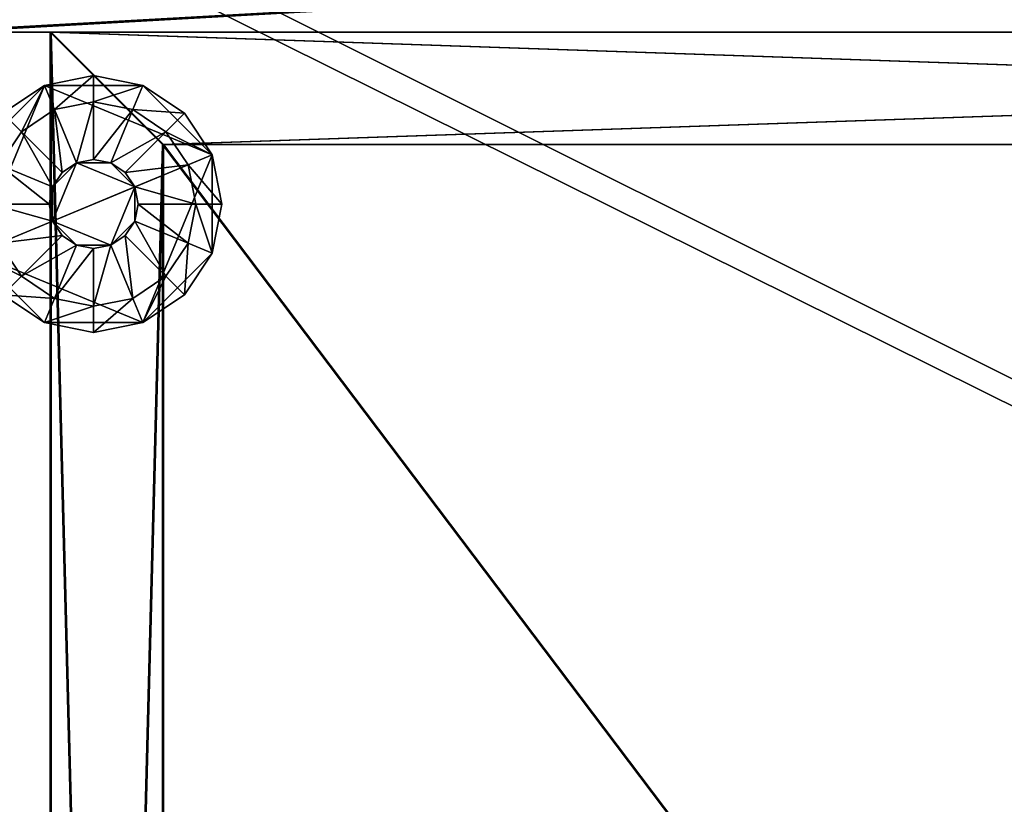
# Model space of a CAD drawing. Extents: x -1.64 to 1.64, y -1.24 to 1.25.
# Drawn here: x -0.87 to -0.77, y -0.45 to -0.37 of the extents above; entities that cross this region are included whole.
import ezdxf

# ---------------------------------------------------------------- set-up
doc = ezdxf.new("R2010")
doc.units = 0
doc.header["$MEASUREMENT"] = 0
doc.layers.get('0').update_dxf_attribs({"linetype": 'CONTINUOUS'})

msp = doc.modelspace()

# ---------------------------------------------------------------- linework, layer by layer
for points in [[(0.9144, -1.244598, 0.762501), (0.9144, -0.3302, 0.762501), (-0.9144, -0.3302, 0.762501)], [(0.9144, -1.244598, 0.762501), (-0.9144, -0.3302, 0.762501), (-0.9144, -1.244599, 0.7625)], [(0.908058, -1.238258, 0.732801), (-0.908058, -1.238258, 0.732801), (-0.908058, -0.33654, 0.732801)], [(0.908058, -1.238258, 0.732801), (-0.908058, -0.33654, 0.732801), (0.908058, -0.33654, 0.732801)], [(-0.513201, -0.3695, 0.082002), (-0.513201, -0.3493, 0.082002), (-0.875099, -0.3493, 0.082002)], [(-0.513201, -0.3695, 0.082002), (-0.875099, -0.3493, 0.082002), (-0.875099, -0.3695, 0.082002)], [(-0.875099, -0.3695, 0.015302), (-0.875099, -0.3493, 0.015302), (-0.513201, -0.3493, 0.015302)], [(-0.875099, -0.3695, 0.015302), (-0.513201, -0.3493, 0.015302), (-0.513201, -0.3695, 0.015302)], [(-0.515588, -0.3695, 0.405801), (-0.515588, -0.3493, 0.405801), (-0.872712, -0.3493, 0.405801)], [(-0.515588, -0.3695, 0.405801), (-0.872712, -0.3493, 0.405801), (-0.872712, -0.3695, 0.405801)], [(-0.515588, -0.3493, 0.085102), (-0.515588, -0.3695, 0.085102), (-0.872712, -0.3695, 0.085102)], [(-0.515588, -0.3493, 0.085102), (-0.872712, -0.3695, 0.085102), (-0.872712, -0.3493, 0.085102)], [(-0.515588, -0.3695, 0.56775), (-0.515588, -0.3493, 0.56775), (-0.872712, -0.3493, 0.56775)], [(-0.515588, -0.3695, 0.56775), (-0.872712, -0.3493, 0.56775), (-0.872712, -0.3695, 0.56775)], [(-0.515588, -0.3493, 0.4089), (-0.515588, -0.3695, 0.4089), (-0.872712, -0.3695, 0.4089)], [(-0.515588, -0.3493, 0.4089), (-0.872712, -0.3695, 0.4089), (-0.872712, -0.3493, 0.4089)], [(-0.515588, -0.3695, 0.729701), (-0.515588, -0.3493, 0.729701), (-0.872712, -0.3493, 0.729701)], [(-0.515588, -0.3695, 0.729701), (-0.872712, -0.3493, 0.729701), (-0.872712, -0.3695, 0.729701)], [(-0.515588, -0.3493, 0.57085), (-0.515588, -0.3695, 0.57085), (-0.872712, -0.3695, 0.57085)], [(-0.515588, -0.3493, 0.57085), (-0.872712, -0.3695, 0.57085), (-0.872712, -0.3493, 0.57085)], [(-0.875099, -0.3695, 0.082002), (-0.875099, -0.3695, 0.015302), (-0.513201, -0.3695, 0.015302)], [(-0.875099, -0.3695, 0.082002), (-0.513201, -0.3695, 0.015302), (-0.513201, -0.3695, 0.082002)], [(-0.515588, -0.3695, 0.085102), (-0.515588, -0.3695, 0.405801), (-0.872712, -0.3695, 0.405801)], [(-0.515588, -0.3695, 0.085102), (-0.872712, -0.3695, 0.405801), (-0.872712, -0.3695, 0.085102)], [(-0.515588, -0.3695, 0.4089), (-0.515588, -0.3695, 0.56775), (-0.872712, -0.3695, 0.56775)], [(-0.515588, -0.3695, 0.4089), (-0.872712, -0.3695, 0.56775), (-0.872712, -0.3695, 0.4089)], [(-0.515588, -0.3695, 0.57085), (-0.515588, -0.3695, 0.729701), (-0.872712, -0.3695, 0.729701)], [(-0.515588, -0.3695, 0.57085), (-0.872712, -0.3695, 0.729701), (-0.872712, -0.3695, 0.57085)], [(-0.8624, -0.3695, 0.360101), (-0.8624, -0.3695, 0.104102), (-0.5259, -0.3695, 0.104102)], [(-0.8624, -0.3695, 0.360101), (-0.5259, -0.3695, 0.104102), (-0.5259, -0.3695, 0.360101)], [(-0.851297, -0.796599, 0.360101), (-0.851297, -0.3806, 0.360101), (-0.8624, -0.3695, 0.360101)], [(-0.851297, -0.796599, 0.360101), (-0.8624, -0.3695, 0.360101), (-0.8624, -0.807699, 0.360101)], [(-0.5259, -0.3695, 0.360101), (-0.8624, -0.3695, 0.360101), (-0.851297, -0.3806, 0.360101)], [(-0.8624, -0.807699, 0.360101), (-0.8624, -0.3695, 0.360101), (-0.8624, -0.3695, 0.104102)], [(-0.8624, -0.807699, 0.360101), (-0.8624, -0.3695, 0.104102), (-0.8624, -0.807699, 0.104102)], [(-0.851297, -0.3806, 0.360101), (-0.8624, -0.3695, 0.360101), (-0.8624, -0.3695, 0.104102)], [(-0.851297, -0.3806, 0.360101), (-0.8624, -0.3695, 0.104102), (-0.851297, -0.3806, 0.104102)], [(-0.8624, -0.807699, 0.104102), (-0.8624, -0.3695, 0.104102), (-0.851297, -0.3806, 0.104102)], [(-0.536999, -0.3806, 0.104102), (-0.851297, -0.3806, 0.104102), (-0.8624, -0.3695, 0.104102)], [(-0.536999, -0.3806, 0.104102), (-0.8624, -0.3695, 0.104102), (-0.5259, -0.3695, 0.104102)], [(-0.5369, -0.3806, 0.58985), (-0.8512, -0.3806, 0.58985), (-0.862301, -0.3695, 0.58985)], [(-0.5369, -0.3806, 0.58985), (-0.862301, -0.3695, 0.58985), (-0.525801, -0.3695, 0.58985)], [(-0.862301, -0.3695, 0.69155), (-0.862301, -0.3695, 0.58985), (-0.525801, -0.3695, 0.58985)], [(-0.862301, -0.3695, 0.69155), (-0.525801, -0.3695, 0.58985), (-0.525801, -0.3695, 0.69155)], [(-0.862301, -0.807699, 0.58985), (-0.862301, -0.3695, 0.58985), (-0.8512, -0.3806, 0.58985)], [(-0.525801, -0.3695, 0.69155), (-0.862301, -0.3695, 0.69155), (-0.8512, -0.3806, 0.69155)], [(-0.862301, -0.807699, 0.69155), (-0.862301, -0.3695, 0.69155), (-0.862301, -0.3695, 0.58985)], [(-0.862301, -0.807699, 0.69155), (-0.862301, -0.3695, 0.58985), (-0.862301, -0.807699, 0.58985)], [(-0.8512, -0.796599, 0.69155), (-0.8512, -0.3806, 0.69155), (-0.862301, -0.3695, 0.69155)], [(-0.8512, -0.796599, 0.69155), (-0.862301, -0.3695, 0.69155), (-0.862301, -0.807699, 0.69155)], [(-0.8512, -0.3806, 0.69155), (-0.862301, -0.3695, 0.69155), (-0.862301, -0.3695, 0.58985)], [(-0.8512, -0.3806, 0.69155), (-0.862301, -0.3695, 0.58985), (-0.8512, -0.3806, 0.58985)], [(-0.8512, -0.3806, 0.4279), (-0.862301, -0.3695, 0.4279), (-0.862301, -0.3695, 0.529599)], [(-0.8512, -0.3806, 0.4279), (-0.862301, -0.3695, 0.529599), (-0.8512, -0.3806, 0.529599)], [(-0.5369, -0.3806, 0.4279), (-0.8512, -0.3806, 0.4279), (-0.862301, -0.3695, 0.4279)], [(-0.5369, -0.3806, 0.4279), (-0.862301, -0.3695, 0.4279), (-0.525801, -0.3695, 0.4279)], [(-0.862301, -0.3695, 0.529599), (-0.862301, -0.3695, 0.4279), (-0.525801, -0.3695, 0.4279)], [(-0.862301, -0.3695, 0.529599), (-0.525801, -0.3695, 0.4279), (-0.525801, -0.3695, 0.529599)], [(-0.862301, -0.807699, 0.4279), (-0.862301, -0.3695, 0.4279), (-0.8512, -0.3806, 0.4279)], [(-0.525801, -0.3695, 0.529599), (-0.862301, -0.3695, 0.529599), (-0.8512, -0.3806, 0.529599)], [(-0.862301, -0.807699, 0.529599), (-0.862301, -0.3695, 0.529599), (-0.862301, -0.3695, 0.4279)], [(-0.862301, -0.807699, 0.529599), (-0.862301, -0.3695, 0.4279), (-0.862301, -0.807699, 0.4279)], [(-0.8512, -0.796599, 0.529599), (-0.8512, -0.3806, 0.529599), (-0.862301, -0.3695, 0.529599)], [(-0.8512, -0.796599, 0.529599), (-0.862301, -0.3695, 0.529599), (-0.862301, -0.807699, 0.529599)], [(-0.5259, -0.3695, 0.360101), (-0.851297, -0.3806, 0.360101), (-0.536999, -0.3806, 0.360101)], [(-0.525801, -0.3695, 0.69155), (-0.8512, -0.3806, 0.69155), (-0.5369, -0.3806, 0.69155)], [(-0.525801, -0.3695, 0.529599), (-0.8512, -0.3806, 0.529599), (-0.5369, -0.3806, 0.529599)], [(-0.862959, -0.374768), (-0.862959, -0.374768, 0.00508), (-0.858099, -0.373801, 0.00508)], [(-0.862959, -0.374768), (-0.858099, -0.373801, 0.00508), (-0.858099, -0.373801)], [(-0.862959, -0.374768), (-0.858099, -0.373801), (-0.853239, -0.374768)], [(-0.861968, -0.37716, 0.00508), (-0.858099, -0.373801, 0.00508), (-0.862959, -0.374768, 0.00508)], [(-0.861968, -0.37716, 0.00508), (-0.858099, -0.376391, 0.00508), (-0.858099, -0.373801, 0.00508)], [(-0.858099, -0.373801), (-0.858099, -0.373801, 0.00508), (-0.853239, -0.374768, 0.00508)], [(-0.858099, -0.373801), (-0.853239, -0.374768, 0.00508), (-0.853239, -0.374768)], [(-0.858099, -0.376391, 0.00508), (-0.853239, -0.374768, 0.00508), (-0.858099, -0.373801, 0.00508)], [(-0.869832, -0.381641), (-0.867079, -0.377521), (-0.862959, -0.374768)], [(-0.869832, -0.391361), (-0.869832, -0.381641), (-0.862959, -0.374768)], [(-0.869832, -0.391361), (-0.862959, -0.374768), (-0.846366, -0.381641)], [(-0.867079, -0.377521), (-0.867079, -0.377521, 0.00508), (-0.862959, -0.374768, 0.00508)], [(-0.867079, -0.377521), (-0.862959, -0.374768, 0.00508), (-0.862959, -0.374768)], [(-0.865248, -0.379352, 0.00508), (-0.862959, -0.374768, 0.00508), (-0.867079, -0.377521, 0.00508)], [(-0.865248, -0.379352, 0.00508), (-0.861968, -0.37716, 0.00508), (-0.862959, -0.374768, 0.00508)], [(-0.862959, -0.374768), (-0.853239, -0.374768), (-0.846366, -0.381641)], [(-0.858099, -0.376391, 0.00508), (-0.85423, -0.37716, 0.00508), (-0.853239, -0.374768, 0.00508)], [(-0.85423, -0.37716, 0.00508), (-0.849119, -0.377521, 0.00508), (-0.853239, -0.374768, 0.00508)], [(-0.853239, -0.374768), (-0.853239, -0.374768, 0.00508), (-0.849119, -0.377521, 0.00508)], [(-0.853239, -0.374768), (-0.849119, -0.377521, 0.00508), (-0.849119, -0.377521)], [(-0.853239, -0.374768), (-0.849119, -0.377521), (-0.846366, -0.381641)], [(-0.858099, -0.376391, 0.00508), (-0.861968, -0.37716, 0.00508), (-0.861968, -0.37716, 0.0095)], [(-0.858099, -0.376391, 0.00508), (-0.861968, -0.37716, 0.0095), (-0.858099, -0.376391, 0.0095)], [(-0.859788, -0.382424, 0.0095), (-0.858099, -0.376391, 0.0095), (-0.861968, -0.37716, 0.0095)], [(-0.859788, -0.382424, 0.0095), (-0.858099, -0.382088, 0.0095), (-0.858099, -0.376391, 0.0095)], [(-0.85423, -0.37716, 0.00508), (-0.858099, -0.376391, 0.00508), (-0.858099, -0.376391, 0.0095)], [(-0.85423, -0.37716, 0.00508), (-0.858099, -0.376391, 0.0095), (-0.85423, -0.37716, 0.0095)], [(-0.858099, -0.382088, 0.0095), (-0.85423, -0.37716, 0.0095), (-0.858099, -0.376391, 0.0095)], [(-0.86744, -0.382632, 0.00508), (-0.865248, -0.379352, 0.00508), (-0.867079, -0.377521, 0.00508)], [(-0.861968, -0.37716, 0.00508), (-0.865248, -0.379352, 0.00508), (-0.865248, -0.379352, 0.0095)], [(-0.861968, -0.37716, 0.00508), (-0.865248, -0.379352, 0.0095), (-0.861968, -0.37716, 0.0095)], [(-0.861219, -0.383381, 0.0095), (-0.861968, -0.37716, 0.0095), (-0.865248, -0.379352, 0.0095)], [(-0.861219, -0.383381, 0.0095), (-0.859788, -0.382424, 0.0095), (-0.861968, -0.37716, 0.0095)], [(-0.858099, -0.382088, 0.0095), (-0.85641, -0.382424, 0.0095), (-0.85423, -0.37716, 0.0095)], [(-0.85641, -0.382424, 0.0095), (-0.85095, -0.379352, 0.0095), (-0.85423, -0.37716, 0.0095)], [(-0.85423, -0.37716, 0.00508), (-0.85095, -0.379352, 0.00508), (-0.849119, -0.377521, 0.00508)], [(-0.85095, -0.379352, 0.00508), (-0.85423, -0.37716, 0.00508), (-0.85423, -0.37716, 0.0095)], [(-0.85095, -0.379352, 0.00508), (-0.85423, -0.37716, 0.0095), (-0.85095, -0.379352, 0.0095)], [(-0.85095, -0.379352, 0.00508), (-0.846366, -0.381641, 0.00508), (-0.849119, -0.377521, 0.00508)], [(-0.849119, -0.377521), (-0.849119, -0.377521, 0.00508), (-0.846366, -0.381641, 0.00508)], [(-0.849119, -0.377521), (-0.846366, -0.381641, 0.00508), (-0.846366, -0.381641)], [(-0.865248, -0.379352, 0.00508), (-0.86744, -0.382632, 0.00508), (-0.86744, -0.382632, 0.0095)], [(-0.865248, -0.379352, 0.00508), (-0.86744, -0.382632, 0.0095), (-0.865248, -0.379352, 0.0095)], [(-0.862176, -0.384812, 0.0095), (-0.865248, -0.379352, 0.0095), (-0.86744, -0.382632, 0.0095)], [(-0.862176, -0.384812, 0.0095), (-0.861219, -0.383381, 0.0095), (-0.865248, -0.379352, 0.0095)], [(-0.85641, -0.382424, 0.0095), (-0.854979, -0.383381, 0.0095), (-0.85095, -0.379352, 0.0095)], [(-0.854979, -0.383381, 0.0095), (-0.848758, -0.382632, 0.0095), (-0.85095, -0.379352, 0.0095)], [(-0.85095, -0.379352, 0.00508), (-0.848758, -0.382632, 0.00508), (-0.846366, -0.381641, 0.00508)], [(-0.848758, -0.382632, 0.00508), (-0.85095, -0.379352, 0.00508), (-0.85095, -0.379352, 0.0095)], [(-0.848758, -0.382632, 0.00508), (-0.85095, -0.379352, 0.0095), (-0.848758, -0.382632, 0.0095)], [(-0.8624, -0.807699, 0.104102), (-0.851297, -0.3806, 0.104102), (-0.851297, -0.796599, 0.104102)], [(-0.862301, -0.807699, 0.58985), (-0.8512, -0.3806, 0.58985), (-0.8512, -0.796599, 0.58985)], [(-0.862301, -0.807699, 0.4279), (-0.8512, -0.3806, 0.4279), (-0.8512, -0.796599, 0.4279)], [(-0.536999, -0.3806, 0.360101), (-0.851297, -0.3806, 0.360101), (-0.851297, -0.3806, 0.104102)], [(-0.536999, -0.3806, 0.360101), (-0.851297, -0.3806, 0.104102), (-0.536999, -0.3806, 0.104102)], [(-0.851297, -0.796599, 0.104102), (-0.851297, -0.3806, 0.104102), (-0.851297, -0.3806, 0.360101)], [(-0.851297, -0.796599, 0.104102), (-0.851297, -0.3806, 0.360101), (-0.851297, -0.796599, 0.360101)], [(-0.851297, -0.3806, 0.116702), (-0.536999, -0.3806, 0.116702), (-0.536999, -0.3806, 0.113602)], [(-0.851297, -0.3806, 0.116702), (-0.536999, -0.3806, 0.113602), (-0.851297, -0.3806, 0.113602)], [(-0.851297, -0.796599, 0.116702), (-0.851297, -0.3806, 0.116702), (-0.851297, -0.3806, 0.113602)], [(-0.851297, -0.796599, 0.116702), (-0.851297, -0.3806, 0.113602), (-0.851297, -0.796599, 0.113602)], [(-0.536999, -0.3806, 0.116702), (-0.851297, -0.3806, 0.116702), (-0.851297, -0.796599, 0.116702)], [(-0.536999, -0.3806, 0.116702), (-0.851297, -0.796599, 0.116702), (-0.536999, -0.796599, 0.116702)], [(-0.536999, -0.796599, 0.113602), (-0.851297, -0.796599, 0.113602), (-0.851297, -0.3806, 0.113602)], [(-0.536999, -0.796599, 0.113602), (-0.851297, -0.3806, 0.113602), (-0.536999, -0.3806, 0.113602)], [(-0.8512, -0.796599, 0.58985), (-0.8512, -0.3806, 0.58985), (-0.8512, -0.3806, 0.69155)], [(-0.8512, -0.796599, 0.58985), (-0.8512, -0.3806, 0.69155), (-0.8512, -0.796599, 0.69155)], [(-0.5369, -0.3806, 0.69155), (-0.8512, -0.3806, 0.69155), (-0.8512, -0.3806, 0.58985)], [(-0.5369, -0.3806, 0.69155), (-0.8512, -0.3806, 0.58985), (-0.5369, -0.3806, 0.58985)], [(-0.8512, -0.3806, 0.60245), (-0.5369, -0.3806, 0.60245), (-0.5369, -0.3806, 0.59935)], [(-0.8512, -0.3806, 0.60245), (-0.5369, -0.3806, 0.59935), (-0.8512, -0.3806, 0.59935)], [(-0.8512, -0.796599, 0.60245), (-0.8512, -0.3806, 0.60245), (-0.8512, -0.3806, 0.59935)], [(-0.8512, -0.796599, 0.60245), (-0.8512, -0.3806, 0.59935), (-0.8512, -0.796599, 0.59935)], [(-0.5369, -0.3806, 0.60245), (-0.8512, -0.3806, 0.60245), (-0.8512, -0.796599, 0.60245)], [(-0.5369, -0.3806, 0.60245), (-0.8512, -0.796599, 0.60245), (-0.5369, -0.796599, 0.60245)], [(-0.5369, -0.796599, 0.59935), (-0.8512, -0.796599, 0.59935), (-0.8512, -0.3806, 0.59935)], [(-0.5369, -0.796599, 0.59935), (-0.8512, -0.3806, 0.59935), (-0.5369, -0.3806, 0.59935)], [(-0.8512, -0.796599, 0.4279), (-0.8512, -0.3806, 0.4279), (-0.8512, -0.3806, 0.529599)], [(-0.8512, -0.796599, 0.4279), (-0.8512, -0.3806, 0.529599), (-0.8512, -0.796599, 0.529599)], [(-0.5369, -0.3806, 0.529599), (-0.8512, -0.3806, 0.529599), (-0.8512, -0.3806, 0.4279)], [(-0.5369, -0.3806, 0.529599), (-0.8512, -0.3806, 0.4279), (-0.5369, -0.3806, 0.4279)], [(-0.8512, -0.3806, 0.4405), (-0.5369, -0.3806, 0.4405), (-0.5369, -0.3806, 0.4374)], [(-0.8512, -0.3806, 0.4405), (-0.5369, -0.3806, 0.4374), (-0.8512, -0.3806, 0.4374)], [(-0.8512, -0.796599, 0.4405), (-0.8512, -0.3806, 0.4405), (-0.8512, -0.3806, 0.4374)], [(-0.8512, -0.796599, 0.4405), (-0.8512, -0.3806, 0.4374), (-0.8512, -0.796599, 0.4374)], [(-0.5369, -0.3806, 0.4405), (-0.8512, -0.3806, 0.4405), (-0.8512, -0.796599, 0.4405)], [(-0.5369, -0.3806, 0.4405), (-0.8512, -0.796599, 0.4405), (-0.5369, -0.796599, 0.4405)], [(-0.5369, -0.796599, 0.4374), (-0.8512, -0.796599, 0.4374), (-0.8512, -0.3806, 0.4374)], [(-0.5369, -0.796599, 0.4374), (-0.8512, -0.3806, 0.4374), (-0.5369, -0.3806, 0.4374)], [(-0.846366, -0.381641), (-0.853239, -0.398234), (-0.869832, -0.391361)], [(-0.846366, -0.381641), (-0.846366, -0.391361), (-0.853239, -0.398234)], [(-0.848758, -0.382632, 0.00508), (-0.845399, -0.386501, 0.00508), (-0.846366, -0.381641, 0.00508)], [(-0.846366, -0.381641), (-0.846366, -0.381641, 0.00508), (-0.845399, -0.386501, 0.00508)], [(-0.846366, -0.381641), (-0.845399, -0.386501, 0.00508), (-0.845399, -0.386501)], [(-0.846366, -0.381641), (-0.845399, -0.386501), (-0.846366, -0.391361)], [(-0.862512, -0.386501, 0.0095), (-0.86744, -0.382632, 0.0095), (-0.868209, -0.386501, 0.0095)], [(-0.862512, -0.386501, 0.0095), (-0.862176, -0.384812, 0.0095), (-0.86744, -0.382632, 0.0095)], [(-0.859788, -0.382424, 0.033528), (-0.861219, -0.383381, 0.033528), (-0.862176, -0.384812, 0.033528)], [(-0.859788, -0.382424, 0.033528), (-0.862176, -0.384812, 0.033528), (-0.862176, -0.38819, 0.033528)], [(-0.854022, -0.384812, 0.033528), (-0.859788, -0.382424, 0.033528), (-0.862176, -0.38819, 0.033528)], [(-0.859788, -0.382424, 0.0095), (-0.861219, -0.383381, 0.0095), (-0.861219, -0.383381, 0.033528)], [(-0.859788, -0.382424, 0.0095), (-0.861219, -0.383381, 0.033528), (-0.859788, -0.382424, 0.033528)], [(-0.85641, -0.382424, 0.033528), (-0.858099, -0.382088, 0.033528), (-0.859788, -0.382424, 0.033528)], [(-0.858099, -0.382088, 0.0095), (-0.859788, -0.382424, 0.0095), (-0.859788, -0.382424, 0.033528)], [(-0.858099, -0.382088, 0.0095), (-0.859788, -0.382424, 0.033528), (-0.858099, -0.382088, 0.033528)], [(-0.854022, -0.384812, 0.033528), (-0.85641, -0.382424, 0.033528), (-0.859788, -0.382424, 0.033528)], [(-0.85641, -0.382424, 0.0095), (-0.858099, -0.382088, 0.0095), (-0.858099, -0.382088, 0.033528)], [(-0.85641, -0.382424, 0.0095), (-0.858099, -0.382088, 0.033528), (-0.85641, -0.382424, 0.033528)], [(-0.854022, -0.384812, 0.033528), (-0.854979, -0.383381, 0.033528), (-0.85641, -0.382424, 0.033528)], [(-0.854979, -0.383381, 0.0095), (-0.85641, -0.382424, 0.0095), (-0.85641, -0.382424, 0.033528)], [(-0.854979, -0.383381, 0.0095), (-0.85641, -0.382424, 0.033528), (-0.854979, -0.383381, 0.033528)], [(-0.854979, -0.383381, 0.0095), (-0.854022, -0.384812, 0.0095), (-0.848758, -0.382632, 0.0095)], [(-0.854022, -0.384812, 0.0095), (-0.847989, -0.386501, 0.0095), (-0.848758, -0.382632, 0.0095)], [(-0.848758, -0.382632, 0.00508), (-0.847989, -0.386501, 0.00508), (-0.845399, -0.386501, 0.00508)], [(-0.847989, -0.386501, 0.00508), (-0.848758, -0.382632, 0.00508), (-0.848758, -0.382632, 0.0095)], [(-0.847989, -0.386501, 0.00508), (-0.848758, -0.382632, 0.0095), (-0.847989, -0.386501, 0.0095)], [(-0.861219, -0.383381, 0.0095), (-0.862176, -0.384812, 0.0095), (-0.862176, -0.384812, 0.033528)], [(-0.861219, -0.383381, 0.0095), (-0.862176, -0.384812, 0.033528), (-0.861219, -0.383381, 0.033528)], [(-0.854022, -0.384812, 0.0095), (-0.854979, -0.383381, 0.0095), (-0.854979, -0.383381, 0.033528)], [(-0.854022, -0.384812, 0.0095), (-0.854979, -0.383381, 0.033528), (-0.854022, -0.384812, 0.033528)], [(-0.862176, -0.384812, 0.033528), (-0.862512, -0.386501, 0.033528), (-0.862176, -0.38819, 0.033528)], [(-0.862176, -0.384812, 0.0095), (-0.862512, -0.386501, 0.0095), (-0.862512, -0.386501, 0.033528)], [(-0.862176, -0.384812, 0.0095), (-0.862512, -0.386501, 0.033528), (-0.862176, -0.384812, 0.033528)], [(-0.862176, -0.38819, 0.033528), (-0.85641, -0.390578, 0.033528), (-0.854022, -0.384812, 0.033528)], [(-0.85641, -0.390578, 0.033528), (-0.854022, -0.38819, 0.033528), (-0.854022, -0.384812, 0.033528)], [(-0.854022, -0.384812, 0.0095), (-0.853686, -0.386501, 0.0095), (-0.847989, -0.386501, 0.0095)], [(-0.854022, -0.38819, 0.033528), (-0.853686, -0.386501, 0.033528), (-0.854022, -0.384812, 0.033528)], [(-0.853686, -0.386501, 0.0095), (-0.854022, -0.384812, 0.0095), (-0.854022, -0.384812, 0.033528)], [(-0.853686, -0.386501, 0.0095), (-0.854022, -0.384812, 0.033528), (-0.853686, -0.386501, 0.033528)], [(-0.862176, -0.38819, 0.0095), (-0.862512, -0.386501, 0.0095), (-0.868209, -0.386501, 0.0095)], [(-0.862176, -0.38819, 0.0095), (-0.868209, -0.386501, 0.0095), (-0.86744, -0.39037, 0.0095)], [(-0.862512, -0.386501, 0.0095), (-0.862176, -0.38819, 0.0095), (-0.862176, -0.38819, 0.033528)], [(-0.862512, -0.386501, 0.0095), (-0.862176, -0.38819, 0.033528), (-0.862512, -0.386501, 0.033528)], [(-0.853686, -0.386501, 0.0095), (-0.854022, -0.38819, 0.0095), (-0.848758, -0.39037, 0.0095)], [(-0.854022, -0.38819, 0.0095), (-0.853686, -0.386501, 0.0095), (-0.853686, -0.386501, 0.033528)], [(-0.854022, -0.38819, 0.0095), (-0.853686, -0.386501, 0.033528), (-0.854022, -0.38819, 0.033528)], [(-0.853686, -0.386501, 0.0095), (-0.848758, -0.39037, 0.0095), (-0.847989, -0.386501, 0.0095)], [(-0.847989, -0.386501, 0.00508), (-0.848758, -0.39037, 0.00508), (-0.846366, -0.391361, 0.00508)], [(-0.848758, -0.39037, 0.00508), (-0.847989, -0.386501, 0.00508), (-0.847989, -0.386501, 0.0095)], [(-0.848758, -0.39037, 0.00508), (-0.847989, -0.386501, 0.0095), (-0.848758, -0.39037, 0.0095)], [(-0.847989, -0.386501, 0.00508), (-0.846366, -0.391361, 0.00508), (-0.845399, -0.386501, 0.00508)], [(-0.845399, -0.386501), (-0.845399, -0.386501, 0.00508), (-0.846366, -0.391361, 0.00508)], [(-0.845399, -0.386501), (-0.846366, -0.391361, 0.00508), (-0.846366, -0.391361)], [(-0.861219, -0.389621, 0.0095), (-0.862176, -0.38819, 0.0095), (-0.86744, -0.39037, 0.0095)], [(-0.862176, -0.38819, 0.033528), (-0.861219, -0.389621, 0.033528), (-0.859788, -0.390578, 0.033528)], [(-0.862176, -0.38819, 0.033528), (-0.859788, -0.390578, 0.033528), (-0.85641, -0.390578, 0.033528)], [(-0.862176, -0.38819, 0.0095), (-0.861219, -0.389621, 0.0095), (-0.861219, -0.389621, 0.033528)], [(-0.862176, -0.38819, 0.0095), (-0.861219, -0.389621, 0.033528), (-0.862176, -0.38819, 0.033528)], [(-0.85641, -0.390578, 0.033528), (-0.854979, -0.389621, 0.033528), (-0.854022, -0.38819, 0.033528)], [(-0.854022, -0.38819, 0.0095), (-0.854979, -0.389621, 0.0095), (-0.85095, -0.39365, 0.0095)], [(-0.854979, -0.389621, 0.0095), (-0.854022, -0.38819, 0.0095), (-0.854022, -0.38819, 0.033528)], [(-0.854979, -0.389621, 0.0095), (-0.854022, -0.38819, 0.033528), (-0.854979, -0.389621, 0.033528)], [(-0.854022, -0.38819, 0.0095), (-0.85095, -0.39365, 0.0095), (-0.848758, -0.39037, 0.0095)], [(-0.861219, -0.389621, 0.0095), (-0.86744, -0.39037, 0.0095), (-0.865248, -0.39365, 0.0095)], [(-0.859788, -0.390578, 0.0095), (-0.861219, -0.389621, 0.0095), (-0.865248, -0.39365, 0.0095)], [(-0.861219, -0.389621, 0.0095), (-0.859788, -0.390578, 0.0095), (-0.859788, -0.390578, 0.033528)], [(-0.861219, -0.389621, 0.0095), (-0.859788, -0.390578, 0.033528), (-0.861219, -0.389621, 0.033528)], [(-0.854979, -0.389621, 0.0095), (-0.85641, -0.390578, 0.0095), (-0.85423, -0.395842, 0.0095)], [(-0.85641, -0.390578, 0.0095), (-0.854979, -0.389621, 0.0095), (-0.854979, -0.389621, 0.033528)], [(-0.85641, -0.390578, 0.0095), (-0.854979, -0.389621, 0.033528), (-0.85641, -0.390578, 0.033528)], [(-0.854979, -0.389621, 0.0095), (-0.85423, -0.395842, 0.0095), (-0.85095, -0.39365, 0.0095)], [(-0.865248, -0.39365, 0.00508), (-0.86744, -0.39037, 0.00508), (-0.869832, -0.391361, 0.00508)], [(-0.86744, -0.39037, 0.00508), (-0.865248, -0.39365, 0.00508), (-0.865248, -0.39365, 0.0095)], [(-0.86744, -0.39037, 0.00508), (-0.865248, -0.39365, 0.0095), (-0.86744, -0.39037, 0.0095)], [(-0.859788, -0.390578, 0.0095), (-0.865248, -0.39365, 0.0095), (-0.861968, -0.395842, 0.0095)], [(-0.858099, -0.390914, 0.0095), (-0.859788, -0.390578, 0.0095), (-0.861968, -0.395842, 0.0095)], [(-0.859788, -0.390578, 0.033528), (-0.858099, -0.390914, 0.033528), (-0.85641, -0.390578, 0.033528)], [(-0.859788, -0.390578, 0.0095), (-0.858099, -0.390914, 0.0095), (-0.858099, -0.390914, 0.033528)], [(-0.859788, -0.390578, 0.0095), (-0.858099, -0.390914, 0.033528), (-0.859788, -0.390578, 0.033528)], [(-0.85641, -0.390578, 0.0095), (-0.858099, -0.390914, 0.0095), (-0.858099, -0.396611, 0.0095)], [(-0.85641, -0.390578, 0.0095), (-0.858099, -0.396611, 0.0095), (-0.85423, -0.395842, 0.0095)], [(-0.858099, -0.390914, 0.0095), (-0.85641, -0.390578, 0.0095), (-0.85641, -0.390578, 0.033528)], [(-0.858099, -0.390914, 0.0095), (-0.85641, -0.390578, 0.033528), (-0.858099, -0.390914, 0.033528)], [(-0.848758, -0.39037, 0.00508), (-0.85095, -0.39365, 0.00508), (-0.849119, -0.395481, 0.00508)], [(-0.85095, -0.39365, 0.00508), (-0.848758, -0.39037, 0.00508), (-0.848758, -0.39037, 0.0095)], [(-0.85095, -0.39365, 0.00508), (-0.848758, -0.39037, 0.0095), (-0.85095, -0.39365, 0.0095)], [(-0.848758, -0.39037, 0.00508), (-0.849119, -0.395481, 0.00508), (-0.846366, -0.391361, 0.00508)], [(-0.862959, -0.398234), (-0.867079, -0.395481), (-0.869832, -0.391361)], [(-0.853239, -0.398234), (-0.862959, -0.398234), (-0.869832, -0.391361)], [(-0.865248, -0.39365, 0.00508), (-0.869832, -0.391361, 0.00508), (-0.867079, -0.395481, 0.00508)], [(-0.858099, -0.390914, 0.0095), (-0.861968, -0.395842, 0.0095), (-0.858099, -0.396611, 0.0095)], [(-0.846366, -0.391361), (-0.849119, -0.395481), (-0.853239, -0.398234)], [(-0.846366, -0.391361), (-0.846366, -0.391361, 0.00508), (-0.849119, -0.395481, 0.00508)], [(-0.846366, -0.391361), (-0.849119, -0.395481, 0.00508), (-0.849119, -0.395481)], [(-0.861968, -0.395842, 0.00508), (-0.865248, -0.39365, 0.00508), (-0.867079, -0.395481, 0.00508)], [(-0.865248, -0.39365, 0.00508), (-0.861968, -0.395842, 0.00508), (-0.861968, -0.395842, 0.0095)], [(-0.865248, -0.39365, 0.00508), (-0.861968, -0.395842, 0.0095), (-0.865248, -0.39365, 0.0095)], [(-0.85095, -0.39365, 0.00508), (-0.85423, -0.395842, 0.00508), (-0.853239, -0.398234, 0.00508)], [(-0.85423, -0.395842, 0.00508), (-0.85095, -0.39365, 0.00508), (-0.85095, -0.39365, 0.0095)], [(-0.85423, -0.395842, 0.00508), (-0.85095, -0.39365, 0.0095), (-0.85423, -0.395842, 0.0095)], [(-0.85095, -0.39365, 0.00508), (-0.853239, -0.398234, 0.00508), (-0.849119, -0.395481, 0.00508)], [(-0.862959, -0.398234), (-0.862959, -0.398234, 0.00508), (-0.867079, -0.395481, 0.00508)], [(-0.862959, -0.398234), (-0.867079, -0.395481, 0.00508), (-0.867079, -0.395481)], [(-0.861968, -0.395842, 0.00508), (-0.867079, -0.395481, 0.00508), (-0.862959, -0.398234, 0.00508)], [(-0.849119, -0.395481), (-0.849119, -0.395481, 0.00508), (-0.853239, -0.398234, 0.00508)], [(-0.849119, -0.395481), (-0.853239, -0.398234, 0.00508), (-0.853239, -0.398234)], [(-0.858099, -0.396611, 0.00508), (-0.861968, -0.395842, 0.00508), (-0.862959, -0.398234, 0.00508)], [(-0.858099, -0.396611, 0.00508), (-0.862959, -0.398234, 0.00508), (-0.858099, -0.399201, 0.00508)], [(-0.861968, -0.395842, 0.00508), (-0.858099, -0.396611, 0.00508), (-0.858099, -0.396611, 0.0095)], [(-0.861968, -0.395842, 0.00508), (-0.858099, -0.396611, 0.0095), (-0.861968, -0.395842, 0.0095)], [(-0.85423, -0.395842, 0.00508), (-0.858099, -0.396611, 0.00508), (-0.858099, -0.399201, 0.00508)], [(-0.85423, -0.395842, 0.00508), (-0.858099, -0.399201, 0.00508), (-0.853239, -0.398234, 0.00508)], [(-0.858099, -0.396611, 0.00508), (-0.85423, -0.395842, 0.00508), (-0.85423, -0.395842, 0.0095)], [(-0.858099, -0.396611, 0.00508), (-0.85423, -0.395842, 0.0095), (-0.858099, -0.396611, 0.0095)], [(-0.858099, -0.399201), (-0.858099, -0.399201, 0.00508), (-0.862959, -0.398234, 0.00508)], [(-0.858099, -0.399201), (-0.862959, -0.398234, 0.00508), (-0.862959, -0.398234)], [(-0.853239, -0.398234), (-0.858099, -0.399201), (-0.862959, -0.398234)], [(-0.853239, -0.398234), (-0.853239, -0.398234, 0.00508), (-0.858099, -0.399201, 0.00508)], [(-0.853239, -0.398234), (-0.858099, -0.399201, 0.00508), (-0.858099, -0.399201)]]:
    msp.add_3dface(points)

doc.saveas('drawing.dxf')
